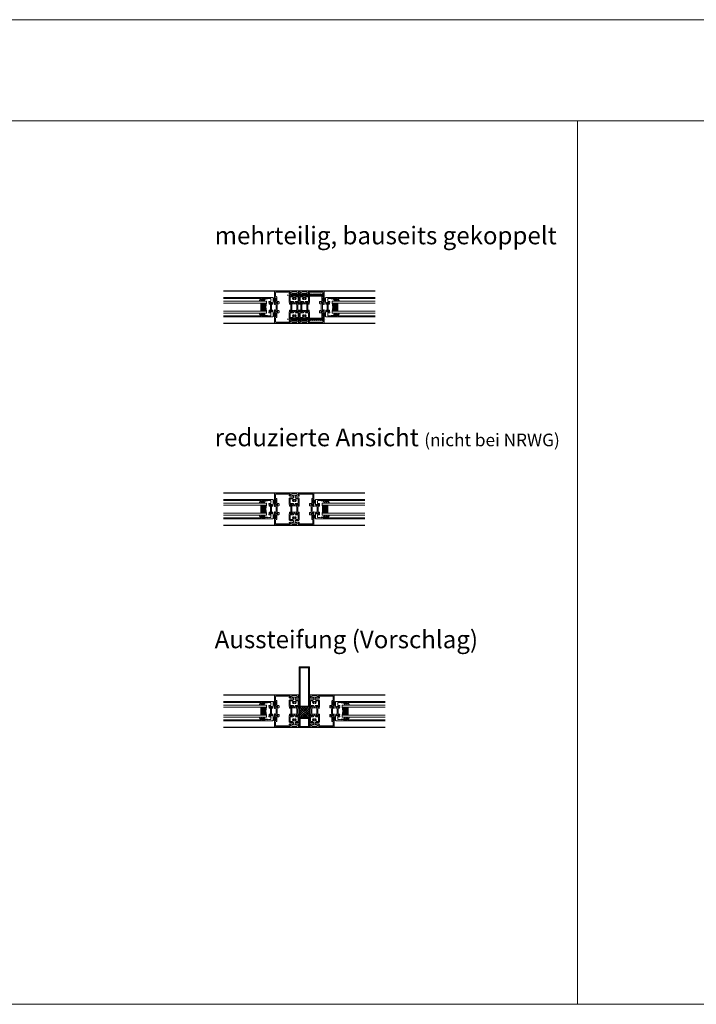
# Model space of a CAD drawing. Extents: x -2817 to 14334, y -3100 to 3352.
# Drawn here: x 2729 to 4070, y 1402 to 3352 of the extents above; entities that cross this region are included whole.
import ezdxf

# ---------------------------------------------------------------- set-up
doc = ezdxf.new("R2010")
doc.units = 0
doc.header["$LTSCALE"] = 0.5
doc.linetypes.add('STRICHPUNKT2', pattern=[12.7, 6.35, -3.175, 0, -3.175])
doc.linetypes.add('VERDECKT2', pattern=[4.7625, 3.175, -1.5875])
doc.layers.get('0').update_dxf_attribs({"lineweight": 18})
for name, color, linetype, lineweight in [('Beschriftung_labeling_DE', 3, 'Continuous', 18), ('DICHTUNGEN', 6, 'Continuous', 18), ('Glas', 5, 'Continuous', 18), ('Horizontal', 7, 'Continuous', 18), ('PROFILE', 3, 'Continuous', 18), ('PROFILTRENNUNG', 2, 'Continuous', 18), ('Schraffur', 8, 'Continuous', 9), ('Symmetrie', 3, 'STRICHPUNKT2', 9), ('verdeckt', 2, 'VERDECKT2', 9)]:
    doc.layers.add(name, color=color, linetype=linetype, lineweight=lineweight)
doc.styles.add('MB03_1_1', font='isocpeur.ttf', dxfattribs={"height": 3})

# ---------------------------------------------------------------- blocks, each defined once
blk = doc.blocks.new('p21a')
at = {"layer": 'PROFILE'}
for points in [[(-15.2, 22.3), (-15.5, 21.8), (-15.8, 22.3), (-16.6, 22.3), (-16.9, 21.8), (-17.2, 22.3), (-18, 22.3), (-18.3, 21.8), (-18.6, 22.3), (-19, 22.3), (-20, 21.3), (-20, 9.3), (-19.7, 7.7), (-19.6, 6.8, 0.739786), (-19.3, 5.9), (-17.3, 5.9, 0.455726), (-17.1, 6.1), (-17.2, 6.9, 0.36091), (-17.4, 7.1), (-17.7, 7.1), (-18.2, 8.7, -0.6885), (-18.2, 9.3), (-18.1, 9.3), (-13.9, 9.3, -0.414214), (-13.6, 9), (-13.6, 8.8), (-14.7, 6.9), (-14.7, 6.2, 0.514618), (-14.6, 6.1), (-14, 6.3), (-6, 6.3), (-5.4, 6.1, 0.514618), (-5.3, 6.2), (-5.3, 6.9), (-6.4, 8.8), (-6.4, 9, -0.414214), (-6.1, 9.3), (-1.9, 9.3), (-1.8, 9.3, -0.6885), (-1.8, 8.7), (-2.3, 7.1), (-2.6, 7.1, 0.36091), (-2.8, 6.9), (-2.9, 6.1, 0.455726), (-2.7, 5.9), (-0.7, 5.9, 0.739786), (-0.4, 6.8), (-0.3, 7.7), (0, 9.3), (0, 21.3), (-1, 22.3), (-1.4, 22.3), (-1.7, 21.8), (-2, 22.3), (-2.8, 22.3), (-3.1, 21.8), (-3.4, 22.3), (-4.2, 22.3), (-4.5, 21.8), (-4.8, 22.3), (-5.6, 22.3), (-5.9, 21.8), (-6.2, 22.3), (-7, 22.3), (-7.3, 21.8), (-7.6, 22.3), (-8, 22.3, -0.414214), (-8.5, 22.8), (-8.5, 25, -0.414214), (-8, 25.5), (-6.9, 25.5), (-6.6, 26), (-6.3, 25.5), (-5.5, 25.5), (-5.2, 26), (-4.9, 25.5), (-4.1, 25.5), (-3.8, 26), (-3.5, 25.5), (-2.7, 25.5), (-2.4, 26), (-2.1, 25.5), (-1, 25.5), (0, 26.5), (0, 27, 0.414214), (-0.5, 27.5), (-2, 27.5, -0.414214), (-2.5, 28), (-2.5, 29, -0.414214), (-2, 29.5), (-1.1, 29.5), (-1.5, 31.5), (0, 31.5), (0, 32.5), (-20, 32.5), (-20, 31.5), (-18.5, 31.5), (-18.9, 29.5), (-18, 29.5, -0.414214), (-17.5, 29), (-17.5, 28, -0.414214), (-18, 27.5), (-19.5, 27.5, 0.414214), (-20, 27), (-20, 26.5), (-19, 25.5), (-17.9, 25.5), (-17.6, 26), (-17.3, 25.5), (-16.5, 25.5), (-16.2, 26), (-15.9, 25.5), (-15.1, 25.5), (-14.8, 26), (-14.5, 25.5), (-13.7, 25.5), (-13.4, 26), (-13.1, 25.5), (-12, 25.5, -0.414214), (-11.5, 25), (-11.5, 22.8, -0.414214), (-12, 22.3), (-12.4, 22.3), (-12.7, 21.8), (-13, 22.3), (-13.8, 22.3), (-14.1, 21.8), (-14.4, 22.3)], [(-18, 19.8, -0.414214), (-17.5, 20.3), (-13.5, 20.3, -0.589125), (-13.1, 19.5, 0.314548), (-12.9, 15.4, 0.532662), (-11.2, 15.5), (-10.8, 16.2, -0.237114), (-11.6, 17.4, -0.83887), (-10.7, 19.1, -0.2067), (-9.3, 19.1, -0.83887), (-8.4, 17.4, -0.237114), (-9.2, 16.2), (-8.8, 15.5, 0.532662), (-7.1, 15.4, 0.314548), (-6.9, 19.5, -0.589125), (-6.5, 20.3), (-2.5, 20.3, -0.414214), (-2, 19.8), (-2, 11.8, -0.414214), (-2.5, 11.3), (-7.4, 11.3, 0.414214), (-8.4, 10.3), (-8.4, 9.3, -0.414214), (-9.4, 8.3), (-10.6, 8.3, -0.414214), (-11.6, 9.3), (-11.6, 10.3, 0.414214), (-12.6, 11.3), (-17.5, 11.3, -0.414214), (-18, 11.8)], [(-13.9, 30.7, 1), (-13.9, 27.5), (-6.1, 27.5, 1), (-6.1, 30.7)], [(-15.2, -22.3), (-15.5, -21.8), (-15.8, -22.3), (-16.6, -22.3), (-16.9, -21.8), (-17.2, -22.3), (-18, -22.3), (-18.3, -21.8), (-18.6, -22.3), (-19, -22.3), (-20, -21.3), (-20, -9.3), (-19.7, -7.7), (-19.6, -6.8, -0.739786), (-19.3, -5.9), (-17.3, -5.9, -0.455726), (-17.1, -6.1), (-17.2, -6.9, -0.36091), (-17.4, -7.1), (-17.7, -7.1), (-18.2, -8.7, 0.6885), (-18.2, -9.3), (-18.1, -9.3), (-13.9, -9.3, 0.414214), (-13.6, -9), (-13.6, -8.8), (-14.7, -6.9), (-14.7, -6.2, -0.514618), (-14.6, -6.1), (-14, -6.3), (-6, -6.3), (-5.4, -6.1, -0.514618), (-5.3, -6.2), (-5.3, -6.9), (-6.4, -8.8), (-6.4, -9, 0.414214), (-6.1, -9.3), (-1.9, -9.3), (-1.8, -9.3, 0.6885), (-1.8, -8.7), (-2.3, -7.1), (-2.6, -7.1, -0.36091), (-2.8, -6.9), (-2.9, -6.1, -0.455726), (-2.7, -5.9), (-0.7, -5.9, -0.739786), (-0.4, -6.8), (-0.3, -7.7), (0, -9.3), (0, -21.3), (-1, -22.3), (-1.4, -22.3), (-1.7, -21.8), (-2, -22.3), (-2.8, -22.3), (-3.1, -21.8), (-3.4, -22.3), (-4.2, -22.3), (-4.5, -21.8), (-4.8, -22.3), (-5.6, -22.3), (-5.9, -21.8), (-6.2, -22.3), (-7, -22.3), (-7.3, -21.8), (-7.6, -22.3), (-8, -22.3, 0.414214), (-8.5, -22.8), (-8.5, -25, 0.414214), (-8, -25.5), (-6.9, -25.5), (-6.6, -26), (-6.3, -25.5), (-5.5, -25.5), (-5.2, -26), (-4.9, -25.5), (-4.1, -25.5), (-3.8, -26), (-3.5, -25.5), (-2.7, -25.5), (-2.4, -26), (-2.1, -25.5), (-1, -25.5), (0, -26.5), (0, -27, -0.414214), (-0.5, -27.5), (-2, -27.5, 0.414214), (-2.5, -28), (-2.5, -29, 0.414214), (-2, -29.5), (-1.1, -29.5), (-1.5, -31.5), (0, -31.5), (0, -32.5), (-20, -32.5), (-20, -31.5), (-18.5, -31.5), (-18.9, -29.5), (-18, -29.5, 0.414214), (-17.5, -29), (-17.5, -28, 0.414214), (-18, -27.5), (-19.5, -27.5, -0.414214), (-20, -27), (-20, -26.5), (-19, -25.5), (-17.9, -25.5), (-17.6, -26), (-17.3, -25.5), (-16.5, -25.5), (-16.2, -26), (-15.9, -25.5), (-15.1, -25.5), (-14.8, -26), (-14.5, -25.5), (-13.7, -25.5), (-13.4, -26), (-13.1, -25.5), (-12, -25.5, 0.414214), (-11.5, -25), (-11.5, -22.8, 0.414214), (-12, -22.3), (-12.4, -22.3), (-12.7, -21.8), (-13, -22.3), (-13.8, -22.3), (-14.1, -21.8), (-14.4, -22.3)], [(-18, -19.8, 0.414214), (-17.5, -20.3), (-13.5, -20.3, 0.589125), (-13.1, -19.5, -0.314548), (-12.9, -15.4, -0.532662), (-11.2, -15.5), (-10.8, -16.2, 0.237114), (-11.6, -17.4, 0.83887), (-10.7, -19.1, 0.2067), (-9.3, -19.1, 0.83887), (-8.4, -17.4, 0.237114), (-9.2, -16.2), (-8.8, -15.5, -0.532662), (-7.1, -15.4, -0.314548), (-6.9, -19.5, 0.589125), (-6.5, -20.3), (-2.5, -20.3, 0.414214), (-2, -19.8), (-2, -11.8, 0.414214), (-2.5, -11.3), (-7.4, -11.3, -0.414214), (-8.4, -10.3), (-8.4, -9.3, 0.414214), (-9.4, -8.3), (-10.6, -8.3, 0.414214), (-11.6, -9.3), (-11.6, -10.3, -0.414214), (-12.6, -11.3), (-17.5, -11.3, 0.414214), (-18, -11.8)], [(-13.9, -30.7, -1), (-13.9, -27.5), (-6.1, -27.5, -1), (-6.1, -30.7)]]:
    blk.add_lwpolyline(points, format="xyb", close=True, dxfattribs=at)
at = {"layer": 'PROFILTRENNUNG'}
for points in [[(-17.1, -5.9), (-16.9, -4.8), (-16.9, 4.8), (-17.1, 5.9), (-17.1, 6.9, 0.131652), (-17.1, 7), (-18, 8.5, -0.131652), (-18, 8.6), (-18, 9.1, -0.414214), (-17.8, 9.3), (-16.4, 9.3), (-16.4, 8.9, 1.69614), (-15.4, 8.9), (-15.4, 9.3), (-14, 9.3, -0.414214), (-13.8, 9.1), (-13.8, 8.6, -0.131652), (-13.8, 8.5), (-14.7, 7, 0.131652), (-14.7, 6.9), (-14.7, 5.9), (-14.9, 4.8), (-14.9, -4.8), (-14.7, -5.9), (-14.7, -6.9, 0.131652), (-14.7, -7), (-13.8, -8.5, -0.131652), (-13.8, -8.6), (-13.8, -9.1, -0.414214), (-14, -9.3), (-15.4, -9.3), (-15.4, -8.9, 1.69614), (-16.4, -8.9), (-16.4, -9.3), (-17.8, -9.3, -0.414214), (-18, -9.1), (-18, -8.6, -0.131652), (-18, -8.5), (-17.1, -7, 0.131652), (-17.1, -6.9)], [(-2.9, -5.9), (-3.1, -4.8), (-3.1, 4.8), (-2.9, 5.9), (-2.9, 6.9, -0.131652), (-2.9, 7), (-2, 8.5, 0.131652), (-2, 8.6), (-2, 9.1, 0.414214), (-2.2, 9.3), (-3.6, 9.3), (-3.6, 8.9, -1.69614), (-4.6, 8.9), (-4.6, 9.3), (-6, 9.3, 0.414214), (-6.2, 9.1), (-6.2, 8.6, 0.131652), (-6.2, 8.5), (-5.3, 7, -0.131652), (-5.3, 6.9), (-5.3, 5.9), (-5.1, 4.8), (-5.1, -4.8), (-5.3, -5.9), (-5.3, -6.9, -0.131652), (-5.3, -7), (-6.2, -8.5, 0.131652), (-6.2, -8.6), (-6.2, -9.1, 0.414214), (-6, -9.3), (-4.6, -9.3), (-4.6, -8.9, -1.69614), (-3.6, -8.9), (-3.6, -9.3), (-2.2, -9.3, 0.414214), (-2, -9.1), (-2, -8.6, 0.131652), (-2, -8.5), (-2.9, -7, -0.131652), (-2.9, -6.9)]]:
    blk.add_lwpolyline(points, format="xyb", close=True, dxfattribs=at)
blk = doc.blocks.new('p22a')
at = {"layer": 'DICHTUNGEN'}
for p, q in [((-28.9, 15.9), (-33, 18.7)), ((-28.9, 15.7), (-33, 17.9)), ((-28.9, 15.6), (-33, 17.3)), ((-28.9, 15.4), (-33, 16.7)), ((-28.9, 15.3), (-33, 16.1)), ((-28.9, 15.2), (-33, 15.6)), ((-28.9, 15), (-33, 15)), ((-28.9, 14.9), (-33, 14.5)), ((-28.9, 14.8), (-33, 14)), ((-28.9, 14.7), (-33, 13.4)), ((-28.9, 14.5), (-33, 12.8)), ((-28.9, 14.4), (-33, 12.1)), ((-28.9, 14.2), (-33, 11.4)), ((-28.9, -14.2), (-33, -11.4)), ((-28.9, -14.4), (-33, -12.1)), ((-28.9, -14.5), (-33, -12.8)), ((-28.9, -14.7), (-33, -13.4)), ((-28.9, -14.8), (-33, -14)), ((-28.9, -14.9), (-33, -14.5)), ((-28.9, -15), (-33, -15)), ((-28.9, -15.2), (-33, -15.6)), ((-28.9, -15.3), (-33, -16.1)), ((-28.9, -15.4), (-33, -16.7)), ((-28.9, -15.6), (-33, -17.3)), ((-28.9, -15.7), (-33, -17.9)), ((-28.9, -15.9), (-33, -18.7))]:
    blk.add_line(p, q, dxfattribs=at)
for points in [[(-28.9, 11.6), (-28.9, 18.4, -0.414214), (-28.7, 18.7), (-27.9, 18.7, -0.414214), (-27.7, 18.4), (-27.7, 11.6, -0.414214), (-27.9, 11.4), (-28.7, 11.4, -0.414214)], [(-28.9, -11.6), (-28.9, -18.4, 0.414214), (-28.7, -18.7), (-27.9, -18.7, 0.414214), (-27.7, -18.4), (-27.7, -11.6, 0.414214), (-27.9, -11.4), (-28.7, -11.4, 0.414214)]]:
    blk.add_lwpolyline(points, format="xyb", close=True, dxfattribs=at)
at = {"layer": 'PROFILE'}
for points in [[(-28.3, 9.3), (-23.5, 9.3), (-23.5, 8.6), (-24.3, 7.2), (-24.3, 7.2, 0.414214), (-24.5, 7, 0.414214), (-24.3, 6.8), (-21.7, 6.8, 0.414193), (-21.2, 7.3), (-21.2, 10.3, 0.414214), (-22.2, 11.3), (-25.1, 11.3, -0.414214), (-25.6, 11.8), (-25.6, 20.3, 0.414214), (-26.1, 20.8), (-27.5, 20.8, -0.414214), (-28, 21.3), (-28, 23.6), (-28.3, 23.9), (-28, 24.2), (-28, 28.9, -0.414214), (-27.5, 29.4), (-0.3, 29.4), (0, 31.2, 0.043661), (0, 31.2, 0.414214), (-0.2, 31.4), (-29.5, 31.4, 0.414214), (-30, 30.9), (-30, 18.1, 1), (-29, 18.1), (-29, 18.8), (-27.6, 18.8), (-27.6, 11.3), (-29, 11.3), (-29, 12.1, 1), (-30, 12.1), (-30, 9.4, -0.664077), (-30, 8.4), (-30.1, 5.4, 0.680876), (-29.8, 5.2), (-27.8, 7.2), (-27.2, 7.4, 0.02182), (-27.2, 7.4, 0.414214), (-27, 7.6, 0.414214), (-27.3, 7.7), (-27.8, 8.7, 0.116842), (-28, 9, -0.128984), (-28.3, 9.3)], [(-28.3, -9.3), (-23.5, -9.3), (-23.5, -8.6), (-24.3, -7.2), (-24.3, -7.2, -0.414214), (-24.5, -7, -0.414214), (-24.3, -6.8), (-21.7, -6.8, -0.414193), (-21.2, -7.3), (-21.2, -10.3, -0.414214), (-22.2, -11.3), (-25.1, -11.3, 0.414214), (-25.6, -11.8), (-25.6, -20.3, -0.414214), (-26.1, -20.8), (-27.5, -20.8, 0.414214), (-28, -21.3), (-28, -23.6), (-28.3, -23.9), (-28, -24.2), (-28, -28.9, 0.414214), (-27.5, -29.4), (-0.3, -29.4), (0, -31.2, -0.043661), (0, -31.2, -0.414214), (-0.2, -31.4), (-29.5, -31.4, -0.414214), (-30, -30.9), (-30, -18.1, -1), (-29, -18.1), (-29, -18.8), (-27.6, -18.8), (-27.6, -11.3), (-29, -11.3), (-29, -12.1, -1), (-30, -12.1), (-30, -9.4, 0.664077), (-30, -8.4), (-30.1, -5.4, -0.680876), (-29.8, -5.2), (-27.8, -7.2), (-27.2, -7.4, -0.02182), (-27.2, -7.4, -0.414214), (-27, -7.6, -0.414214), (-27.3, -7.7), (-27.8, -8.7, -0.116842), (-28, -9, 0.128984), (-28.3, -9.3)]]:
    blk.add_lwpolyline(points, format="xyb", dxfattribs=at)
blk.add_arc((-29.5, 30.9), 0.5, 89.4544, 179.4544, dxfattribs=at)
at = {"layer": 'PROFILTRENNUNG'}
blk.add_lwpolyline([(-26.6, -4.8), (-26.8, -5.9), (-26.8, -6.9, -0.131652), (-26.9, -7), (-27.7, -8.5, 0.131652), (-27.7, -8.6), (-27.7, -9.1, 0.414214), (-27.5, -9.3), (-26.3, -9.3, 0.414214), (-26.1, -9.1), (-26.1, -8.8, -1.69614), (-25.1, -8.8), (-25.1, -9.1, 0.414214), (-24.9, -9.3), (-23.7, -9.3, 0.414214), (-23.5, -9.1), (-23.5, -8.6, 0.131652), (-23.5, -8.5), (-24.4, -7, -0.131652), (-24.4, -6.9), (-24.4, -5.9), (-24.6, -4.8), (-24.6, 4.8), (-24.4, 5.9), (-24.4, 6.9, -0.131652), (-24.4, 7), (-23.5, 8.5, 0.131652), (-23.5, 8.6), (-23.5, 9.1, 0.414214), (-23.7, 9.3), (-24.9, 9.3, 0.414214), (-25.1, 9.1), (-25.1, 8.8, -1.69614), (-26.1, 8.8), (-26.1, 9.1, 0.414214), (-26.3, 9.3), (-27.5, 9.3, 0.414214), (-27.7, 9.1), (-27.7, 8.6, 0.131652), (-27.7, 8.5), (-26.9, 7, -0.131652), (-26.8, 6.9), (-26.8, 5.9), (-26.6, 4.8)], format="xyb", close=True, dxfattribs=at)
blk = doc.blocks.new('32010')
at = {"layer": 'DICHTUNGEN'}
blk.add_lwpolyline([(4, -3.5), (6.9, -1.3, 0.302535), (7, -1.1, 0.48532), (6.3, -0.8), (5.4, -1.2, -0.596305), (3.9, -0.2), (4, 0.4, -0.223375), (4.4, 1.1), (6.9, 2.8, 0.246571), (7, 3), (7, 3.2, 0.566889), (6.3, 3.6), (2.5, 1.6, 0.276414), (2, 0.7), (2, 0, -1), (2, -2, -0.048028), (2, -12.8, 0.414214), (2.2, -13), (2.6, -13, 0.38869), (2.8, -12.8), (3.2, -8.6, -0.209459), (3.6, -7.9), (6.9, -5.4, 0.232514), (7, -5.2), (7, -4.8, 0.566889), (6.7, -4.6), (5, -5.5, -0.596305), (3.6, -4.6), (3.6, -4.2, -0.210966)], format="xyb", close=True, dxfattribs=at)
blk = doc.blocks.new('p23a')
at = {"layer": 'PROFILE'}
for points in [[(-0.7, 5.9), (-2.7, 5.9, -0.455726), (-2.9, 6.1), (-2.8, 6.9, -0.36091), (-2.6, 7.1), (-2.3, 7.1), (-1.8, 8.7, 0.6885), (-1.8, 9.3), (-1.9, 9.3), (-6.1, 9.3, 0.414214), (-6.4, 9), (-6.4, 8.8), (-5.3, 6.9), (-5.3, 6.2, -0.514618), (-5.4, 6.1), (-7.5, 6.1, -0.739786), (-7.7, 7.1), (-7.8, 8), (-8.2, 9.6), (-8.2, 11.3), (-4.7, 11.3, 0.414214), (-4.2, 11.8), (-4.2, 13.6), (-3.9, 13.9), (-4.2, 14.2), (-4.2, 16.4, 0.414214), (-4.7, 16.9), (-8.9, 16.9), (-15.4, 17), (-22, 17, -1), (-24, 17), (-24, 19), (-1, 19, -0.414214), (0, 18), (0, 10.2), (0, 9.3), (-0.3, 7.7), (-0.4, 6.8, -0.739786)], [(-0.7, -5.9), (-2.7, -5.9, 0.455726), (-2.9, -6.1), (-2.8, -6.9, 0.36091), (-2.6, -7.1), (-2.3, -7.1), (-1.8, -8.7, -0.6885), (-1.8, -9.3), (-1.9, -9.3), (-6.1, -9.3, -0.414214), (-6.4, -9), (-6.4, -8.8), (-5.3, -6.9), (-5.3, -6.2, 0.514618), (-5.4, -6.1), (-7.5, -6.1, 0.739786), (-7.7, -7.1), (-7.8, -8), (-8.2, -9.6), (-8.2, -11.3), (-4.7, -11.3, -0.414214), (-4.2, -11.8), (-4.2, -13.6), (-3.9, -13.9), (-4.2, -14.2), (-4.2, -16.4, -0.414214), (-4.7, -16.9), (-8.9, -16.9), (-15.4, -17), (-22, -17, 1), (-24, -17), (-24, -19), (-1, -19, 0.414214), (0, -18), (0, -10.2), (0, -9.3), (-0.3, -7.7), (-0.4, -6.8, 0.739786)]]:
    blk.add_lwpolyline(points, format="xyb", close=True, dxfattribs=at)
at = {"layer": 'PROFILTRENNUNG'}
blk.add_lwpolyline([(-2.9, -5.9), (-3.1, -4.8), (-3.1, 4.8), (-2.9, 5.9), (-2.9, 6.9, -0.131652), (-2.9, 7), (-2, 8.5, 0.131652), (-2, 8.6), (-2, 9.1, 0.414214), (-2.2, 9.3), (-3.6, 9.3), (-3.6, 8.9, -1.69614), (-4.6, 8.9), (-4.6, 9.3), (-6, 9.3, 0.414214), (-6.2, 9.1), (-6.2, 8.6, 0.131652), (-6.2, 8.5), (-5.3, 7, -0.131652), (-5.3, 6.9), (-5.3, 5.9), (-5.1, 4.8), (-5.1, -4.8), (-5.3, -5.9), (-5.3, -6.9, -0.131652), (-5.3, -7), (-6.2, -8.5, 0.131652), (-6.2, -8.6), (-6.2, -9.1, 0.414214), (-6, -9.3), (-4.6, -9.3), (-4.6, -8.9, -1.69614), (-3.6, -8.9), (-3.6, -9.3), (-2.2, -9.3, 0.414214), (-2, -9.1), (-2, -8.6, 0.131652), (-2, -8.5), (-2.9, -7, -0.131652), (-2.9, -6.9)], format="xyb", close=True, dxfattribs=at)
at = {"xscale": -1, "rotation": 90}
blk.add_blockref('32010', (-24, 19), dxfattribs=at)
at = {"rotation": 90}
blk.add_blockref('32010', (-24, -19), dxfattribs=at)
blk = doc.blocks.new('GlasAbstandhalter')
at = {"layer": 'Glas'}
h = blk.add_hatch(dxfattribs=at)
h.set_pattern_fill('ANSI31', color=256, scale=0.25, style=0)
h.set_pattern_definition([(45, (-166.37354, -151.027), (-0.561266, 0.561266), [])])
h.paths.add_polyline_path([(0, 4.5), (-2.1, 4.5), (-4.1, 6.5), (-4.1, 11.5), (-5, 11.5), (-5, 0, -0.108057), (0, 1.1)])
h.paths.add_polyline_path([(5, 11.5), (4, 11.5), (4, 6.5), (2, 4.5), (0, 4.5), (0, 1.1, -0.107163), (5, 0), (5, 0)])
h = blk.add_hatch(dxfattribs=at)
h.set_pattern_fill('HEX', color=256, scale=0.1, style=0)
h.set_pattern_definition([(0, (-166.37354, -151.027), (0, 0.549926), [0.3175, -0.635]), (120, (-166.37354, -151.027), (-0.4762499, -0.274963), [0.3175, -0.635]), (60, (-166.05604, -151.027), (-0.4762499, 0.274963), [0.3175, -0.635])])
h.paths.add_polyline_path([(0, 11), (-3.6, 11), (-3.6, 6.7), (-1.9, 5), (0, 5)])
h.paths.add_polyline_path([(3.5, 11), (0, 11), (0, 5), (1.8, 5), (3.5, 6.7)])
for p, q in [((-5, 0), (-5, 11.5)), ((-5, 11.5), (0, 11.5)), ((0, 11.5), (5, 11.5)), ((5, 11.5), (5, 0))]:
    blk.add_line(p, q, dxfattribs=at)
for points in [[(-4.1, 11.5), (-4.1, 6.5), (-2.1, 4.5), (0, 4.5)], [(0, 11), (-3.6, 11), (-3.6, 6.7), (-1.9, 5), (0, 5)], [(0, 4.5), (2, 4.5), (4, 6.5), (4, 11.5)], [(0, 5), (1.8, 5), (3.5, 6.7), (3.5, 11), (0, 11)]]:
    blk.add_lwpolyline(points, dxfattribs=at)
blk.add_arc((0, -10.9), 12, 65.4321, 114.5679, dxfattribs=at)
blk = doc.blocks.new('DIN7982_4_2_x_70')
for p, q in [((-3.5, -4.8), (-3.5, 4.8)), ((-2.8, 4.8), (-3.5, 4.8)), ((-0.5, 2.4), (-2.8, 4.8)), ((-2.8, -4.8), (-2.8, 4.8)), ((-0.5, 2.4), (0, 1.9)), ((0, 1.9), (0, -1.9)), ((0, 1.9), (1.2, 1.9)), ((1.4, 2.4), (1.2, 1.9)), ((1.2, 1.9), (2.2, -1.9)), ((1.4, 2.4), (2.5, -2.4)), ((1.4, 2.4), (1.7, 1.9)), ((2.7, -1.9), (1.7, 1.9)), ((1.7, 1.9), (2.8, 1.9)), ((3, 2.4), (2.8, 1.9)), ((2.8, 1.9), (3.8, -1.9)), ((3, 2.4), (4.1, -2.4)), ((3, 2.4), (3.3, 1.9)), ((4.3, -1.9), (3.3, 1.9)), ((3.3, 1.9), (4.4, 1.9)), ((4.6, 2.4), (4.4, 1.9)), ((4.4, 1.9), (5.4, -1.9)), ((4.6, 2.4), (5.7, -2.4)), ((4.6, 2.4), (4.9, 1.9)), ((5.9, -1.9), (4.9, 1.9)), ((4.9, 1.9), (6, 1.9)), ((6.2, 2.4), (6, 1.9)), ((6, 1.9), (7, -1.9)), ((6.2, 2.4), (7.3, -2.4)), ((6.2, 2.4), (6.5, 1.9)), ((7.5, -1.9), (6.5, 1.9)), ((6.5, 1.9), (7.6, 1.9)), ((7.8, 2.4), (7.6, 1.9)), ((7.6, 1.9), (8.6, -1.9)), ((7.8, 2.4), (8.9, -2.4)), ((7.8, 2.4), (8.1, 1.9)), ((9.1, -1.9), (8.1, 1.9)), ((8.1, 1.9), (9.2, 1.9)), ((9.4, 2.4), (9.2, 1.9)), ((9.2, 1.9), (10.2, -1.9)), ((9.4, 2.4), (10.5, -2.4)), ((9.4, 2.4), (9.7, 1.9)), ((10.7, -1.9), (9.7, 1.9)), ((9.7, 1.9), (10.8, 1.9)), ((11, 2.4), (10.8, 1.9)), ((10.8, 1.9), (11.8, -1.9)), ((11, 2.4), (12.1, -2.4)), ((11, 2.4), (11.3, 1.9)), ((12.3, -1.9), (11.3, 1.9)), ((11.3, 1.9), (12.4, 1.9)), ((12.6, 2.4), (12.4, 1.9)), ((12.4, 1.9), (13.4, -1.9)), ((12.6, 2.4), (13.7, -2.4)), ((12.6, 2.4), (12.9, 1.9)), ((13.9, -1.9), (12.9, 1.9)), ((12.9, 1.9), (14, 1.9)), ((14.2, 2.4), (14, 1.9)), ((14, 1.9), (15, -1.9)), ((14.2, 2.4), (15.3, -2.4)), ((14.2, 2.4), (14.5, 1.9)), ((15.5, -1.9), (14.5, 1.9)), ((14.5, 1.9), (15.6, 1.9)), ((15.8, 2.4), (15.6, 1.9)), ((15.6, 1.9), (16.6, -1.9)), ((15.8, 2.4), (16.9, -2.4)), ((15.8, 2.4), (16.1, 1.9)), ((17.1, -1.9), (16.1, 1.9)), ((16.1, 1.9), (17.2, 1.9)), ((17.4, 2.4), (17.2, 1.9)), ((17.2, 1.9), (18.2, -1.9)), ((17.4, 2.4), (18.5, -2.4)), ((17.4, 2.4), (17.7, 1.9)), ((18.7, -1.9), (17.7, 1.9)), ((17.7, 1.9), (18.8, 1.9)), ((19, 2.4), (18.8, 1.9)), ((18.8, 1.9), (19.8, -1.9)), ((19, 2.4), (20.1, -2.4)), ((19, 2.4), (19.3, 1.9)), ((20.3, -1.9), (19.3, 1.9)), ((19.3, 1.9), (20.4, 1.9)), ((20.6, 2.4), (20.4, 1.9)), ((20.4, 1.9), (21.4, -1.9)), ((20.6, 2.4), (21.7, -2.4)), ((20.6, 2.4), (20.9, 1.9)), ((21.9, -1.9), (20.9, 1.9)), ((20.9, 1.9), (22, 1.9)), ((22.2, 2.4), (22, 1.9)), ((22, 1.9), (23, -1.9)), ((22.2, 2.4), (23.3, -2.4)), ((22.2, 2.4), (22.5, 1.9)), ((23.5, -1.9), (22.5, 1.9)), ((22.5, 1.9), (23.6, 1.9)), ((23.8, 2.4), (23.6, 1.9)), ((23.6, 1.9), (24.6, -1.9)), ((23.8, 2.4), (24.9, -2.4)), ((23.8, 2.4), (24.1, 1.9)), ((25.1, -1.9), (24.1, 1.9)), ((24.1, 1.9), (25.2, 1.9)), ((25.4, 2.4), (25.2, 1.9)), ((25.2, 1.9), (26.2, -1.9)), ((25.4, 2.4), (26.5, -2.4)), ((25.4, 2.4), (25.7, 1.9)), ((26.7, -1.9), (25.7, 1.9)), ((25.7, 1.9), (26.8, 1.9)), ((27, 2.4), (26.8, 1.9)), ((26.8, 1.9), (27.8, -1.9)), ((27, 2.4), (28.1, -2.4)), ((27, 2.4), (27.3, 1.9)), ((28.3, -1.9), (27.3, 1.9)), ((27.3, 1.9), (28.4, 1.9)), ((28.6, 2.4), (28.4, 1.9)), ((28.4, 1.9), (29.4, -1.9)), ((28.6, 2.4), (29.7, -2.4)), ((28.6, 2.4), (28.9, 1.9)), ((29.9, -1.9), (28.9, 1.9)), ((28.9, 1.9), (30, 1.9)), ((30.2, 2.4), (30, 1.9)), ((30, 1.9), (31, -1.9)), ((30.2, 2.4), (31.3, -2.4)), ((30.2, 2.4), (30.5, 1.9)), ((31.5, -1.9), (30.5, 1.9)), ((30.5, 1.9), (31.6, 1.9)), ((31.8, 2.4), (31.6, 1.9)), ((31.6, 1.9), (32.6, -1.9)), ((31.8, 2.4), (32.9, -2.4)), ((31.8, 2.4), (32.1, 1.9)), ((33.1, -1.9), (32.1, 1.9)), ((32.1, 1.9), (33.2, 1.9)), ((33.4, 2.4), (33.2, 1.9)), ((33.2, 1.9), (34.2, -1.9)), ((33.4, 2.4), (34.5, -2.4)), ((33.4, 2.4), (33.7, 1.9)), ((34.7, -1.9), (33.7, 1.9)), ((33.7, 1.9), (34.8, 1.9)), ((35, 2.4), (34.8, 1.9)), ((34.8, 1.9), (35.8, -1.9)), ((35, 2.4), (36.1, -2.4)), ((35, 2.4), (35.3, 1.9)), ((36.3, -1.9), (35.3, 1.9)), ((35.3, 1.9), (36.4, 1.9)), ((36.6, 2.4), (36.4, 1.9)), ((36.4, 1.9), (37.4, -1.9)), ((36.6, 2.4), (37.7, -2.4)), ((36.6, 2.4), (36.9, 1.9)), ((37.9, -1.9), (36.9, 1.9)), ((36.9, 1.9), (38, 1.9)), ((38.2, 2.4), (38, 1.9)), ((38, 1.9), (39, -1.9)), ((38.2, 2.4), (39.3, -2.4)), ((38.2, 2.4), (38.5, 1.9)), ((39.5, -1.9), (38.5, 1.9)), ((38.5, 1.9), (39.6, 1.9)), ((39.8, 2.4), (39.6, 1.9)), ((39.6, 1.9), (40.6, -1.9)), ((39.8, 2.4), (40.9, -2.4)), ((39.8, 2.4), (40.1, 1.9)), ((41.1, -1.9), (40.1, 1.9)), ((40.1, 1.9), (41.2, 1.9)), ((41.4, 2.4), (41.2, 1.9)), ((41.2, 1.9), (42.2, -1.9)), ((41.4, 2.4), (42.5, -2.4)), ((41.4, 2.4), (41.7, 1.9)), ((42.7, -1.9), (41.7, 1.9)), ((41.7, 1.9), (42.8, 1.9)), ((43, 2.4), (42.8, 1.9)), ((42.8, 1.9), (43.8, -1.9)), ((43, 2.4), (44.1, -2.4)), ((43, 2.4), (43.3, 1.9)), ((44.3, -1.9), (43.3, 1.9)), ((43.3, 1.9), (44.4, 1.9)), ((44.6, 2.4), (44.4, 1.9)), ((44.4, 1.9), (45.4, -1.9)), ((44.6, 2.4), (45.7, -2.4)), ((44.6, 2.4), (44.9, 1.9)), ((45.9, -1.9), (44.9, 1.9)), ((44.9, 1.9), (46, 1.9)), ((46.2, 2.4), (46, 1.9)), ((46, 1.9), (47, -1.9)), ((46.2, 2.4), (47.3, -2.4)), ((46.2, 2.4), (46.5, 1.9)), ((47.5, -1.9), (46.5, 1.9)), ((46.5, 1.9), (47.6, 1.9)), ((47.8, 2.4), (47.6, 1.9)), ((47.6, 1.9), (48.6, -1.9)), ((47.8, 2.4), (48.9, -2.4)), ((47.8, 2.4), (48.1, 1.9)), ((49.1, -1.9), (48.1, 1.9)), ((48.1, 1.9), (49.2, 1.9)), ((49.4, 2.4), (49.2, 1.9)), ((49.2, 1.9), (50.2, -1.9)), ((49.4, 2.4), (50.5, -2.4)), ((49.4, 2.4), (49.7, 1.9)), ((50.7, -1.9), (49.7, 1.9)), ((49.7, 1.9), (50.8, 1.9)), ((51, 2.4), (50.8, 1.9)), ((50.8, 1.9), (51.8, -1.9)), ((51, 2.4), (52.1, -2.4)), ((51, 2.4), (51.3, 1.9)), ((52.3, -1.9), (51.3, 1.9)), ((51.3, 1.9), (52.4, 1.9)), ((52.6, 2.4), (52.4, 1.9)), ((52.4, 1.9), (53.4, -1.9)), ((52.6, 2.4), (53.7, -2.4)), ((52.6, 2.4), (52.9, 1.9)), ((53.9, -1.9), (52.9, 1.9)), ((52.9, 1.9), (54, 1.9)), ((54.2, 2.4), (54, 1.9)), ((54, 1.9), (55, -1.9)), ((54.2, 2.4), (55.3, -2.4)), ((54.2, 2.4), (54.5, 1.9)), ((55.5, -1.9), (54.5, 1.9)), ((54.5, 1.9), (55.6, 1.9)), ((55.8, 2.4), (55.6, 1.9)), ((55.6, 1.9), (56.6, -1.9)), ((55.8, 2.4), (56.9, -2.4)), ((55.8, 2.4), (56.1, 1.9)), ((57.1, -1.9), (56.1, 1.9)), ((56.1, 1.9), (57.2, 1.9)), ((57.4, 2.4), (57.2, 1.9)), ((57.2, 1.9), (58.2, -1.9)), ((57.4, 2.4), (58.5, -2.4)), ((57.4, 2.4), (57.7, 1.9)), ((58.7, -1.9), (57.7, 1.9)), ((57.7, 1.9), (58.8, 1.9)), ((59, 2.4), (58.8, 1.9)), ((58.8, 1.9), (59.8, -1.9)), ((59, 2.4), (60.1, -2.4)), ((59, 2.4), (59.3, 1.9)), ((60.3, -1.9), (59.3, 1.9)), ((59.3, 1.9), (60.4, 1.9)), ((60.6, 2.4), (60.4, 1.9)), ((60.4, 1.9), (61.4, -1.9)), ((60.6, 2.4), (61.7, -2.4)), ((60.6, 2.4), (60.9, 1.9)), ((61.9, -1.9), (60.9, 1.9)), ((60.9, 1.9), (61.9, 1.9)), ((61.9, 1.9), (66.5, 0)), ((61.9, -1.9), (66.5, 0)), ((-2.8, -4.8), (-3.5, -4.8)), ((-0.5, -2.4), (-2.8, -4.8)), ((-0.5, -2.4), (0, -1.9)), ((0, -1.9), (2.2, -1.9)), ((2.5, -2.4), (2.2, -1.9)), ((2.5, -2.4), (2.7, -1.9)), ((2.7, -1.9), (3.8, -1.9)), ((4.1, -2.4), (3.8, -1.9)), ((4.1, -2.4), (4.3, -1.9)), ((4.3, -1.9), (5.4, -1.9)), ((5.7, -2.4), (5.4, -1.9)), ((5.7, -2.4), (5.9, -1.9)), ((5.9, -1.9), (7, -1.9)), ((7.3, -2.4), (7, -1.9)), ((7.3, -2.4), (7.5, -1.9)), ((7.5, -1.9), (8.6, -1.9)), ((8.9, -2.4), (8.6, -1.9)), ((8.9, -2.4), (9.1, -1.9)), ((9.1, -1.9), (10.2, -1.9)), ((10.5, -2.4), (10.2, -1.9)), ((10.5, -2.4), (10.7, -1.9)), ((10.7, -1.9), (11.8, -1.9)), ((12.1, -2.4), (11.8, -1.9)), ((12.1, -2.4), (12.3, -1.9)), ((12.3, -1.9), (13.4, -1.9)), ((13.7, -2.4), (13.4, -1.9)), ((13.7, -2.4), (13.9, -1.9)), ((13.9, -1.9), (15, -1.9)), ((15.3, -2.4), (15, -1.9)), ((15.3, -2.4), (15.5, -1.9)), ((15.5, -1.9), (16.6, -1.9)), ((16.9, -2.4), (16.6, -1.9)), ((16.9, -2.4), (17.1, -1.9)), ((17.1, -1.9), (18.2, -1.9)), ((18.5, -2.4), (18.2, -1.9)), ((18.5, -2.4), (18.7, -1.9)), ((18.7, -1.9), (19.8, -1.9)), ((20.1, -2.4), (19.8, -1.9)), ((20.1, -2.4), (20.3, -1.9)), ((20.3, -1.9), (21.4, -1.9)), ((21.7, -2.4), (21.4, -1.9)), ((21.7, -2.4), (21.9, -1.9)), ((21.9, -1.9), (23, -1.9)), ((23.3, -2.4), (23, -1.9)), ((23.3, -2.4), (23.5, -1.9)), ((23.5, -1.9), (24.6, -1.9)), ((24.9, -2.4), (24.6, -1.9)), ((24.9, -2.4), (25.1, -1.9)), ((25.1, -1.9), (26.2, -1.9)), ((26.5, -2.4), (26.2, -1.9)), ((26.5, -2.4), (26.7, -1.9)), ((26.7, -1.9), (27.8, -1.9)), ((28.1, -2.4), (27.8, -1.9)), ((28.1, -2.4), (28.3, -1.9)), ((28.3, -1.9), (29.4, -1.9)), ((29.7, -2.4), (29.4, -1.9)), ((29.7, -2.4), (29.9, -1.9)), ((29.9, -1.9), (31, -1.9)), ((31.3, -2.4), (31, -1.9)), ((31.3, -2.4), (31.5, -1.9)), ((31.5, -1.9), (32.6, -1.9)), ((32.9, -2.4), (32.6, -1.9)), ((32.9, -2.4), (33.1, -1.9)), ((33.1, -1.9), (34.2, -1.9)), ((34.5, -2.4), (34.2, -1.9)), ((34.5, -2.4), (34.7, -1.9)), ((34.7, -1.9), (35.8, -1.9)), ((36.1, -2.4), (35.8, -1.9)), ((36.1, -2.4), (36.3, -1.9)), ((36.3, -1.9), (37.4, -1.9)), ((37.7, -2.4), (37.4, -1.9)), ((37.7, -2.4), (37.9, -1.9)), ((37.9, -1.9), (39, -1.9)), ((39.3, -2.4), (39, -1.9)), ((39.3, -2.4), (39.5, -1.9)), ((39.5, -1.9), (40.6, -1.9)), ((40.9, -2.4), (40.6, -1.9)), ((40.9, -2.4), (41.1, -1.9)), ((41.1, -1.9), (42.2, -1.9)), ((42.5, -2.4), (42.2, -1.9)), ((42.5, -2.4), (42.7, -1.9)), ((42.7, -1.9), (43.8, -1.9)), ((44.1, -2.4), (43.8, -1.9)), ((44.1, -2.4), (44.3, -1.9)), ((44.3, -1.9), (45.4, -1.9)), ((45.7, -2.4), (45.4, -1.9)), ((45.7, -2.4), (45.9, -1.9)), ((45.9, -1.9), (47, -1.9)), ((47.3, -2.4), (47, -1.9)), ((47.3, -2.4), (47.5, -1.9)), ((47.5, -1.9), (48.6, -1.9)), ((48.9, -2.4), (48.6, -1.9)), ((48.9, -2.4), (49.1, -1.9)), ((49.1, -1.9), (50.2, -1.9)), ((50.5, -2.4), (50.2, -1.9)), ((50.5, -2.4), (50.7, -1.9)), ((50.7, -1.9), (51.8, -1.9)), ((52.1, -2.4), (51.8, -1.9)), ((52.1, -2.4), (52.3, -1.9)), ((52.3, -1.9), (53.4, -1.9)), ((53.7, -2.4), (53.4, -1.9)), ((53.7, -2.4), (53.9, -1.9)), ((53.9, -1.9), (55, -1.9)), ((55.3, -2.4), (55, -1.9)), ((55.3, -2.4), (55.5, -1.9)), ((55.5, -1.9), (56.6, -1.9)), ((56.9, -2.4), (56.6, -1.9)), ((56.9, -2.4), (57.1, -1.9)), ((57.1, -1.9), (58.2, -1.9)), ((58.5, -2.4), (58.2, -1.9)), ((58.5, -2.4), (58.7, -1.9)), ((58.7, -1.9), (59.8, -1.9)), ((60.1, -2.4), (59.8, -1.9)), ((60.1, -2.4), (60.3, -1.9)), ((60.3, -1.9), (61.4, -1.9)), ((61.7, -2.4), (61.4, -1.9)), ((61.7, -2.4), (61.9, -1.9))]:
    blk.add_line(p, q)
at = {"layer": 'Symmetrie'}
blk.add_line((69.5, 0), (-6.5, 0), dxfattribs=at)
at = {"layer": 'verdeckt'}
for p, q in [((-3.5, 3.2), (-1.1, 1.2)), ((-0.6, 0.5), (-3.5, 0.5)), ((-0.6, -0.5), (-3.5, -0.5)), ((-3.5, -3.2), (-1.1, -1.2))]:
    blk.add_line(p, q, dxfattribs=at)
blk.add_arc((-2.1, 0), 1.58, 308.7421, 51.2579, dxfattribs=at)

msp = doc.modelspace()

# ---------------------------------------------------------------- hatches: boundary and pattern name
at = {"layer": 'Schraffur'}
h = msp.add_hatch(dxfattribs=at)
h.set_pattern_fill('ANSI31', color=256)
h.set_pattern_definition([(45, (2401.045, -6219.071), (-2.245064, 2.245064), [])])
h.paths.add_polyline_path([(3303.39, 2070.2), (3283.39, 2070.2), (3283.39, 1990.2), (3303.39, 1990.2)])
h.paths.add_polyline_path([(3301.39, 2068.2), (3301.39, 1992.2), (3285.39, 1992.2), (3285.39, 2068.2)], flags=16)
h.paths.add_polyline_path([(3303.39, 1970.2), (3283.39, 1970.2), (3283.39, 1950.2), (3303.39, 1950.2)])
h.paths.add_polyline_path([(3301.39, 1968.2), (3301.39, 1952.2), (3285.39, 1952.2), (3285.39, 1968.2)], flags=16)
h = msp.add_hatch(dxfattribs=at)
h.set_pattern_fill('ANSI37', color=256)
h.set_pattern_definition([(45, (2401.045, -6219.071), (-2.245064, 2.245064), []), (135, (2401.045, -6219.071), (-2.245064, -2.245064), [])])
h.paths.add_polyline_path([(3303.39, 1990.2), (3283.39, 1990.2), (3283.39, 1970.2), (3303.39, 1970.2)])

# ---------------------------------------------------------------- linework, layer by layer
for p, q in [((1134.23, 3352.02), (6834.23, 3352.02)), ((1134.23, 3152.02), (6834.23, 3152.02)), ((3834.23, 1402.02), (3834.23, 3152.02)), ((-1665.77, 1402.02), (9834.23, 1402.02))]:
    msp.add_line(p, q)
for points in [[(3283.39, 1990.2), (3303.39, 1990.2), (3303.39, 2070.2), (3283.39, 2070.2)], [(3285.39, 1992.2), (3301.39, 1992.2), (3301.39, 2068.2), (3285.39, 2068.2)], [(3283.39, 1970.2), (3303.39, 1970.2), (3303.39, 1990.2), (3283.39, 1990.2)], [(3283.39, 1950.2), (3303.39, 1950.2), (3303.39, 1970.2), (3283.39, 1970.2)], [(3285.39, 1952.2), (3301.39, 1952.2), (3301.39, 1968.2), (3285.39, 1968.2)]]:
    msp.add_lwpolyline(points, close=True)
at = {"layer": 'Glas'}
for points in [[(3133.39, 2794.7), (3218.39, 2794.7), (3218.39, 2790.7), (3133.39, 2790.7)], [(3433.39, 2794.7), (3348.39, 2794.7), (3348.39, 2790.7), (3433.39, 2790.7)], [(3133.39, 2770.7), (3218.39, 2770.7), (3218.39, 2774.7), (3133.39, 2774.7)], [(3433.39, 2770.7), (3348.39, 2770.7), (3348.39, 2774.7), (3433.39, 2774.7)], [(3133.39, 2394.7), (3218.39, 2394.7), (3218.39, 2390.7), (3133.39, 2390.7)], [(3413.39, 2394.7), (3328.39, 2394.7), (3328.39, 2390.7), (3413.39, 2390.7)], [(3133.39, 2370.7), (3218.39, 2370.7), (3218.39, 2374.7), (3133.39, 2374.7)], [(3413.39, 2370.7), (3328.39, 2370.7), (3328.39, 2374.7), (3413.39, 2374.7)], [(3133.39, 1994.7), (3218.39, 1994.7), (3218.39, 1990.7), (3133.39, 1990.7)], [(3453.39, 1994.7), (3368.39, 1994.7), (3368.39, 1990.7), (3453.39, 1990.7)], [(3133.39, 1970.7), (3218.39, 1970.7), (3218.39, 1974.7), (3133.39, 1974.7)], [(3453.39, 1970.7), (3368.39, 1970.7), (3368.39, 1974.7), (3453.39, 1974.7)]]:
    msp.add_lwpolyline(points, dxfattribs=at)
at = {"layer": 'Horizontal'}
for p, q in [((3263.39, 2815.2), (3133.39, 2815.2)), ((3263.39, 2814.2), (3133.39, 2814.2)), ((3303.39, 2815.2), (3433.39, 2815.2)), ((3303.39, 2814.2), (3433.39, 2814.2)), ((3207.39, 2801.7), (3133.39, 2801.7)), ((3207.39, 2799.7), (3133.39, 2799.7)), ((3359.39, 2801.7), (3433.39, 2801.7)), ((3359.39, 2799.7), (3433.39, 2799.7)), ((3207.39, 2765.7), (3133.39, 2765.7)), ((3207.39, 2763.7), (3133.39, 2763.7)), ((3263.39, 2751.2), (3133.39, 2751.2)), ((3263.39, 2750.2), (3133.39, 2750.2)), ((3303.39, 2751.2), (3433.39, 2751.2)), ((3303.39, 2750.2), (3433.39, 2750.2)), ((3359.39, 2765.7), (3433.39, 2765.7)), ((3359.39, 2763.7), (3433.39, 2763.7)), ((3263.39, 2415.2), (3133.39, 2415.2)), ((3263.39, 2414.2), (3133.39, 2414.2)), ((3207.39, 2401.7), (3133.39, 2401.7)), ((3207.39, 2399.7), (3133.39, 2399.7)), ((3283.39, 2415.2), (3413.39, 2415.2)), ((3283.39, 2414.2), (3413.39, 2414.2)), ((3339.39, 2401.7), (3413.39, 2401.7)), ((3339.39, 2399.7), (3413.39, 2399.7)), ((3207.39, 2365.7), (3133.39, 2365.7)), ((3207.39, 2363.7), (3133.39, 2363.7)), ((3339.39, 2365.7), (3413.39, 2365.7)), ((3339.39, 2363.7), (3413.39, 2363.7)), ((3263.39, 2351.2), (3133.39, 2351.2)), ((3263.39, 2350.2), (3133.39, 2350.2)), ((3283.39, 2351.2), (3413.39, 2351.2)), ((3283.39, 2350.2), (3413.39, 2350.2)), ((3263.39, 2015.2), (3133.39, 2015.2)), ((3263.39, 2014.2), (3133.39, 2014.2)), ((3323.39, 2015.2), (3453.39, 2015.2)), ((3323.39, 2014.2), (3453.39, 2014.2)), ((3207.39, 2001.7), (3133.39, 2001.7)), ((3207.39, 1999.7), (3133.39, 1999.7)), ((3379.39, 2001.7), (3453.39, 2001.7)), ((3379.39, 1999.7), (3453.39, 1999.7)), ((3207.39, 1965.7), (3133.39, 1965.7)), ((3207.39, 1963.7), (3133.39, 1963.7)), ((3263.39, 1951.2), (3133.39, 1951.2)), ((3263.39, 1950.2), (3133.39, 1950.2)), ((3323.39, 1951.2), (3453.39, 1951.2)), ((3323.39, 1950.2), (3453.39, 1950.2)), ((3379.39, 1965.7), (3453.39, 1965.7)), ((3379.39, 1963.7), (3453.39, 1963.7))]:
    msp.add_line(p, q, dxfattribs=at)

# ---------------------------------------------------------------- block references
at = {"rotation": 180}
for p in [(3328.91, 2806.6), (3328.91, 2758.8)]:
    msp.add_blockref('DIN7982_4_2_x_70', p, dxfattribs=at)
at = {"layer": 'Horizontal'}
for name, p in [('p22a', (3264.39, 2782.7)), ('p21a', (3283.39, 2782.7)), ('p21a', (3303.39, 2782.7)), ('p23a', (3231.39, 2782.7)), ('p23a', (3231.39, 2382.7)), ('p22a', (3264.39, 2382.7)), ('p21a', (3283.39, 2382.7)), ('p22a', (3264.39, 1982.7)), ('p21a', (3283.39, 1982.7)), ('p23a', (3231.39, 1982.7))]:
    msp.add_blockref(name, p, dxfattribs=at)
at = {"layer": 'Horizontal', "extrusion": (0, 0, -1), "zscale": -1}
for name, p in [('p22a', (-3302.39, 2782.7)), ('p23a', (-3335.39, 2782.7)), ('p22a', (-3282.39, 2382.7)), ('p23a', (-3315.39, 2382.7)), ('p21a', (-3303.39, 1982.7)), ('p22a', (-3322.39, 1982.7)), ('p23a', (-3355.39, 1982.7))]:
    msp.add_blockref(name, p, dxfattribs=at)
at = {"layer": 'Horizontal', "xscale": 1.6, "rotation": 90}
for p in [(3218.39, 2782.7), (3218.39, 2382.7), (3218.39, 1982.7)]:
    msp.add_blockref('GlasAbstandhalter', p, dxfattribs=at)
at = {"layer": 'Horizontal', "extrusion": (0, 0, -1), "xscale": 1.6, "zscale": -1, "rotation": 90}
for p in [(-3348.39, 2782.7), (-3328.39, 2382.7), (-3368.39, 1982.7)]:
    msp.add_blockref('GlasAbstandhalter', p, dxfattribs=at)

# ---------------------------------------------------------------- texts
at = {"layer": 'Beschriftung_labeling_DE', "char_height": 50, "attachment_point": 1, "style": 'MB03_1_1'}
for s, insert in [('{\\H0.7x;mehrteilig, bauseits gekoppelt}', (3115.7, 2942.2)), ('{\\H0.7x;reduzierte Ansicht \\H0.71429x;(nicht bei NRWG)}', (3115.7, 2542.2)), ('{\\H0.7x;Aussteifung (Vorschlag)}', (3115.7, 2142.2))]:
    msp.add_mtext_dynamic_manual_height_columns(s, width=919.9702, gutter_width=15, heights=[0], dxfattribs=dict(at, insert=insert))

doc.saveas('drawing.dxf')
